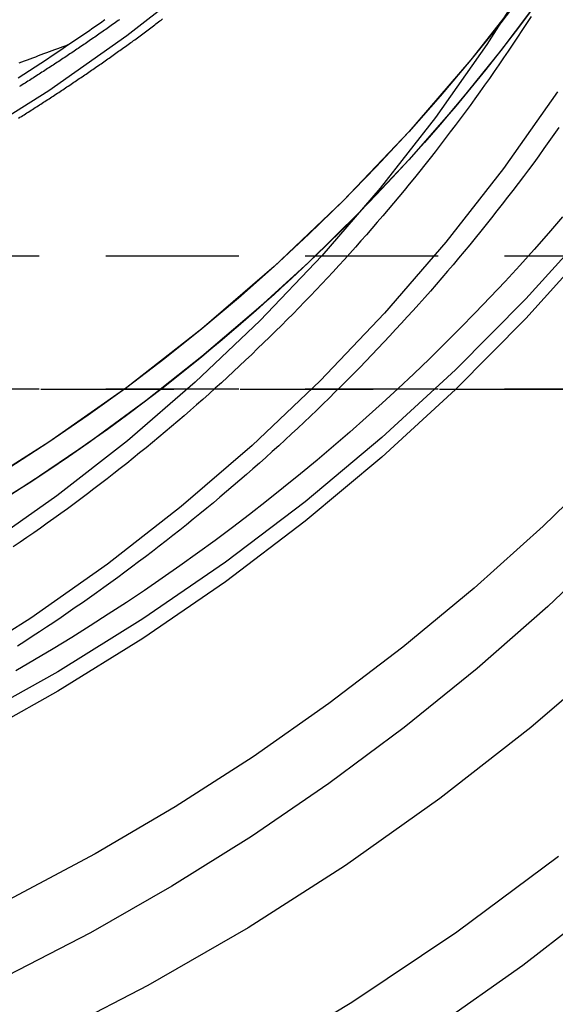
# Model space of a CAD drawing. Extents: x -800 to 252, y -550 to 528.
# Drawn here: x -530 to -520, y 113 to 131 of the extents above; entities that cross this region are included whole.
import ezdxf

# ---------------------------------------------------------------- set-up
doc = ezdxf.new("R2010")
doc.units = 0
doc.header["$LTSCALE"] = 10
doc.linetypes.add('VERDECKT', pattern=[0.375, 0.25, -0.125])
doc.layers.get('0').update_dxf_attribs({"linetype": 'CONTINUOUS'})
doc.layers.add('STEMPEL', color=3, linetype='CONTINUOUS')

# ---------------------------------------------------------------- blocks, each defined once
blk = doc.blocks.new('A$CD4CC0EAB')
at = {"color": 1, "linetype": 'VERDECKT', "extrusion": (2e-16, 1, -2e-16)}
for p, q in [((46.347801, 127), (-46.347801, 127)), ((46.347801, 124.5), (-46.347801, 124.5)), ((5.125982, 124.5), (46.347801, 124.5))]:
    blk.add_line(p, q, dxfattribs=at)
at = {"color": 1, "linetype": 'VERDECKT'}
for points in [[(29.8584, 115.721, 0), (27.9507, 114.304, 0), (25.9758, 112.982, 0), (23.9382, 111.759, 0), (21.843, 110.636, 0), (19.6951, 109.618, 0), (17.4998, 108.706, 0), (15.2624, 107.903, 0), (12.9881, 107.21, 0), (10.6826, 106.63, 0), (8.35137, 106.164, 0), (6, 105.812, 0), (3.63418, 105.576, 0), (1.2596, 105.456, 0), (-1.11802, 105.452, 0)], [(29.8584, 115.721, 0), (27.9507, 114.304, 0), (25.9758, 112.982, 0), (23.9382, 111.759, 0), (21.843, 110.636, 0), (19.6951, 109.618, 0), (17.4998, 108.706, 0), (15.2624, 107.903, 0), (12.9881, 107.21, 0), (10.6826, 106.63, 0), (8.35137, 106.164, 0), (6, 105.812, 0), (3.63418, 105.576, 0), (1.2596, 105.456, 0), (-1.11802, 105.452, 0)], [(31.0853, 115.151, 0), (29.1893, 113.673, 0), (27.2229, 112.291, 0), (25.191, 111.006, 0), (23.0984, 109.822, 0), (20.9502, 108.742, 0), (18.7515, 107.769, 0), (16.5076, 106.904, 0), (14.224, 106.151, 0), (11.906, 105.51, 0), (9.55943, 104.984, 0), (7.1898, 104.574, 0), (4.80284, 104.28, 0), (2.40432, 104.103, 0), (0.000002, 104.044, 0), (-2.40431, 104.103, 0)], [(31.0853, 115.151, 0), (29.1893, 113.673, 0), (27.2229, 112.291, 0), (25.191, 111.006, 0), (23.0984, 109.822, 0), (20.9502, 108.742, 0), (18.7515, 107.769, 0), (16.5076, 106.904, 0), (14.224, 106.151, 0), (11.906, 105.51, 0), (9.55943, 104.984, 0), (7.1898, 104.574, 0), (4.80284, 104.28, 0), (2.40432, 104.103, 0), (0.000002, 104.044, 0), (-2.40431, 104.103, 0)], [(30.9892, 119.567, 0), (29.3418, 118.149, 0), (27.6295, 116.811, 0), (25.8561, 115.554, 0), (24.0254, 114.382, 0), (22.1415, 113.297, 0), (20.2086, 112.302, 0), (18.231, 111.398, 0), (16.213, 110.589, 0), (14.1591, 109.875, 0), (12.0739, 109.259, 0), (9.96194, 108.741, 0), (7.82794, 108.323, 0), (5.67662, 108.006, 0), (3.51273, 107.79, 0), (1.34106, 107.676, 0), (-0.833574, 107.664, 0)], [(30.9892, 119.567, 0), (29.3418, 118.149, 0), (27.6295, 116.811, 0), (25.8561, 115.554, 0), (24.0254, 114.382, 0), (22.1415, 113.297, 0), (20.2086, 112.302, 0), (18.231, 111.398, 0), (16.213, 110.589, 0), (14.1591, 109.875, 0), (12.0739, 109.259, 0), (9.96194, 108.741, 0), (7.82794, 108.323, 0), (5.67662, 108.006, 0), (3.51273, 107.79, 0), (1.34106, 107.676, 0), (-0.833574, 107.664, 0)], [(30.3486, 140.168, 0), (29.3171, 138.705, 0), (28.2149, 137.295, 0), (27.0447, 135.94, 0), (25.8094, 134.644, 0), (24.5119, 133.411, 0), (23.1554, 132.242, 0), (21.743, 131.141, 0), (20.2783, 130.111, 0), (18.7648, 129.154, 0), (17.206, 128.272, 0), (15.6058, 127.468, 0), (13.9679, 126.743, 0), (12.2965, 126.099, 0), (10.5954, 125.538, 0), (8.86878, 125.061, 0), (7.1208, 124.669, 0), (5.35566, 124.363, 0), (3.57763, 124.144, 0), (1.79097, 124.012, 0), (0, 123.968, 0), (-1.79097, 124.012, 0)], [(32.018, 124.412, 0), (30.8196, 123.146, 0), (29.571, 121.93, 0), (28.2743, 120.764, 0), (26.9316, 119.653, 0), (25.5451, 118.596, 0), (24.117, 117.595, 0), (22.6497, 116.653, 0), (21.1456, 115.771, 0), (19.6071, 114.95, 0), (18.0367, 114.192, 0), (16.4369, 113.498, 0), (14.8104, 112.868, 0), (13.1598, 112.305, 0), (11.4879, 111.808, 0), (9.79719, 111.38, 0), (8.09058, 111.019, 0), (6.37081, 110.728, 0), (4.64068, 110.506, 0), (2.903, 110.354, 0), (1.1606, 110.273, 0), (-0.583693, 110.261, 0)], [(32.018, 124.412, 0), (30.8196, 123.146, 0), (29.571, 121.93, 0), (28.2743, 120.764, 0), (26.9316, 119.653, 0), (25.5451, 118.596, 0), (24.117, 117.595, 0), (22.6497, 116.653, 0), (21.1456, 115.771, 0), (19.6071, 114.95, 0), (18.0367, 114.192, 0), (16.4369, 113.498, 0), (14.8104, 112.868, 0), (13.1598, 112.305, 0), (11.4879, 111.808, 0), (9.79719, 111.38, 0), (8.09058, 111.019, 0), (6.37081, 110.728, 0), (4.64068, 110.506, 0), (2.903, 110.354, 0), (1.1606, 110.273, 0), (-0.583693, 110.261, 0)], [(30.5078, 127.595, 0), (29.2475, 126.2, 0), (27.9233, 124.865, 0), (26.5381, 123.593, 0), (25.0948, 122.388, 0), (23.5968, 121.251, 0), (22.0472, 120.186, 0), (20.4494, 119.193, 0), (18.8069, 118.277, 0), (17.1234, 117.438, 0), (15.4024, 116.679, 0), (13.6477, 116, 0), (11.8633, 115.405, 0), (10.0529, 114.893, 0), (8.22053, 114.467, 0), (6.37021, 114.126, 0), (4.50598, 113.872, 0), (2.6319, 113.705, 0), (0.752068, 113.626, 0), (-1.12941, 113.635, 0)], [(30.5078, 127.595, 0), (29.2475, 126.2, 0), (27.9233, 124.865, 0), (26.5381, 123.593, 0), (25.0948, 122.388, 0), (23.5968, 121.251, 0), (22.0472, 120.186, 0), (20.4494, 119.193, 0), (18.8069, 118.277, 0), (17.1234, 117.438, 0), (15.4024, 116.679, 0), (13.6477, 116, 0), (11.8633, 115.405, 0), (10.0529, 114.893, 0), (8.22053, 114.467, 0), (6.37021, 114.126, 0), (4.50598, 113.872, 0), (2.6319, 113.705, 0), (0.752068, 113.626, 0), (-1.12941, 113.635, 0)], [(30.5078, 127.229, 0), (29.2475, 125.833, 0), (27.9233, 124.499, 0), (26.5381, 123.227, 0), (25.0948, 122.022, 0), (23.5968, 120.885, 0), (22.0472, 119.819, 0), (20.4494, 118.827, 0), (18.8069, 117.911, 0), (17.1234, 117.072, 0), (15.4024, 116.312, 0), (13.6477, 115.634, 0), (11.8633, 115.038, 0), (10.0529, 114.527, 0), (8.22053, 114.1, 0), (6.37021, 113.76, 0), (4.50598, 113.506, 0), (2.6319, 113.339, 0), (0.752068, 113.26, 0), (-1.12941, 113.269, 0)], [(30.5078, 127.229, 0), (29.2475, 125.833, 0), (27.9233, 124.499, 0), (26.5381, 123.227, 0), (25.0948, 122.022, 0), (23.5968, 120.885, 0), (22.0472, 119.819, 0), (20.4494, 118.827, 0), (18.8069, 117.911, 0), (17.1234, 117.072, 0), (15.4024, 116.312, 0), (13.6477, 115.634, 0), (11.8633, 115.038, 0), (10.0529, 114.527, 0), (8.22053, 114.1, 0), (6.37021, 113.76, 0), (4.50598, 113.506, 0), (2.6319, 113.339, 0), (0.752068, 113.26, 0), (-1.12941, 113.269, 0)], [(30.3486, 133.564, 0), (29.3171, 132.101, 0), (28.2149, 130.69, 0), (27.0447, 129.336, 0), (25.8094, 128.04, 0), (24.5119, 126.806, 0), (23.1554, 125.638, 0), (21.743, 124.537, 0), (20.2783, 123.507, 0), (18.7648, 122.55, 0), (17.206, 121.668, 0), (15.6058, 120.864, 0), (13.9679, 120.139, 0), (12.2965, 119.495, 0), (10.5954, 118.934, 0), (8.86878, 118.456, 0), (7.1208, 118.064, 0), (5.35566, 117.759, 0), (3.57763, 117.54, 0), (1.79097, 117.408, 0), (0.000002, 117.364, 0), (-1.79097, 117.408, 0)], [(29.3171, 132.101, 0), (28.7746, 131.389, 0), (28.2149, 130.69, 0), (27.6381, 130.006, 0), (27.0447, 129.336, 0), (26.435, 128.68, 0), (25.8094, 128.04, 0), (25.1682, 127.415, 0), (24.5119, 126.806, 0), (23.8408, 126.214, 0), (23.1554, 125.638, 0), (22.456, 125.079, 0), (21.743, 124.537, 0), (21.017, 124.013, 0), (20.2783, 123.507, 0), (19.5274, 123.019, 0)], [(29.5817, 131.938, 0), (28.7746, 130.866, 0), (27.9286, 129.823, 0), (27.0447, 128.812, 0), (26.1242, 127.835, 0), (25.1682, 126.892, 0), (24.1782, 125.985, 0), (23.1554, 125.115, 0), (22.1012, 124.283, 0), (21.017, 123.49, 0), (19.9044, 122.737, 0), (18.7648, 122.027, 0)], [(29.3171, 131.578, 0), (29.048, 131.22, 0), (28.7746, 130.866, 0), (28.4969, 130.515, 0), (28.2149, 130.167, 0), (27.9286, 129.823, 0), (27.6381, 129.483, 0), (27.3435, 129.146, 0), (27.0447, 128.812, 0), (26.7419, 128.483, 0), (26.435, 128.157, 0), (26.1242, 127.835, 0), (25.8094, 127.517, 0), (25.4907, 127.202, 0), (25.1682, 126.892, 0), (24.8419, 126.586, 0), (24.5119, 126.283, 0), (24.1782, 125.985, 0), (23.8408, 125.69, 0), (23.4999, 125.4, 0), (23.1554, 125.115, 0), (22.8074, 124.833, 0), (22.456, 124.556, 0), (22.1012, 124.283, 0), (21.743, 124.014, 0), (21.3816, 123.75, 0), (21.017, 123.49, 0), (20.6492, 123.234, 0), (20.2783, 122.984, 0), (19.9044, 122.737, 0), (19.5274, 122.496, 0)], [(29.3125, 131.571, 0), (29.0435, 131.214, 0), (28.7701, 130.86, 0), (28.4923, 130.509, 0), (28.2103, 130.162, 0), (27.924, 129.818, 0), (27.6335, 129.477, 0), (27.3389, 129.14, 0), (27.0401, 128.807, 0), (26.7373, 128.478, 0), (26.4304, 128.152, 0), (26.1196, 127.83, 0), (25.8048, 127.512, 0), (25.4862, 127.198, 0), (25.1637, 126.888, 0), (24.8374, 126.581, 0), (24.5074, 126.279, 0), (24.1737, 125.981, 0), (23.8364, 125.687, 0), (23.4955, 125.397, 0), (23.151, 125.111, 0), (22.803, 124.829, 0), (22.4517, 124.552, 0), (22.0969, 124.279, 0), (21.7388, 124.011, 0), (21.3775, 123.747, 0), (21.0129, 123.487, 0), (20.6451, 123.232, 0), (20.2743, 122.981, 0), (19.9004, 122.735, 0), (19.5235, 122.493, 0)], [(19.702, 130.352, 0), (19.8087, 130.421, 0), (19.9151, 130.489, 0), (20.0212, 130.559, 0), (20.1271, 130.628, 0), (20.2328, 130.698, 0), (20.3382, 130.769, 0), (20.4434, 130.84, 0), (20.5483, 130.911, 0), (20.653, 130.982, 0)]]:
    blk.add_polyline3d(points, dxfattribs=at)
at = {"color": 3, "linetype": 'CONTINUOUS'}
for points in [[(32.1715, 122.897, 0), (30.9416, 121.632, 0), (29.6619, 120.418, 0), (28.3344, 119.256, 0), (26.9613, 118.148, 0), (25.5448, 117.096, 0), (24.0872, 116.101, 0), (22.5908, 115.166, 0), (21.058, 114.291, 0), (19.4914, 113.479, 0), (17.8934, 112.73, 0), (16.2665, 112.045, 0), (14.6135, 111.427, 0), (12.937, 110.875, 0), (11.2397, 110.39, 0), (9.52421, 109.974, 0), (7.79344, 109.627, 0), (6.05011, 109.35, 0), (4.29705, 109.142, 0), (2.53708, 109.005, 0), (0.773014, 108.939, 0), (-0.992291, 108.944, 0)], [(29.8394, 130.089, 0), (28.8252, 128.651, 0), (27.7415, 127.264, 0), (26.5909, 125.932, 0), (25.3764, 124.658, 0), (24.1006, 123.445, 0), (22.7668, 122.297, 0), (21.3782, 121.214, 0), (19.9381, 120.201, 0), (18.4499, 119.26, 0), (16.9173, 118.393, 0), (15.3439, 117.602, 0), (13.7336, 116.89, 0), (12.0902, 116.257, 0), (10.4176, 115.705, 0), (8.71997, 115.236, 0), (7.00132, 114.85, 0), (5.2658, 114.549, 0), (3.5176, 114.334, 0), (1.76092, 114.205, 0), (0, 114.162, 0), (-1.76092, 114.205, 0)], [(30.2443, 133.864, 0), (29.4147, 132.401, 0), (28.5141, 130.981, 0), (27.5449, 129.607, 0), (26.5094, 128.281, 0), (25.4099, 127.009, 0), (24.2493, 125.791, 0), (23.0302, 124.632, 0), (21.7557, 123.534, 0), (20.4287, 122.5, 0), (19.0525, 121.532, 0), (17.6305, 120.633, 0), (16.1659, 119.804, 0), (14.6624, 119.049, 0), (13.1236, 118.368, 0), (11.5532, 117.763, 0), (9.95493, 117.235, 0), (8.33268, 116.787, 0), (6.69036, 116.419, 0), (5.03193, 116.131, 0), (3.36137, 115.926, 0), (1.68271, 115.802, 0), (0, 115.761, 0), (-1.68271, 115.802, 0)], [(29.9389, 127.742, 0), (29.6729, 127.434, 0), (29.4038, 127.129, 0), (29.1315, 126.827, 0), (28.8561, 126.528, 0), (28.5776, 126.232, 0), (28.2961, 125.938, 0), (28.0116, 125.648, 0), (27.724, 125.36, 0), (27.4335, 125.076, 0), (27.1401, 124.794, 0), (26.8438, 124.515, 0), (26.5446, 124.24, 0), (26.2426, 123.968, 0), (25.9377, 123.698, 0), (25.6301, 123.432, 0), (25.3198, 123.169, 0), (25.0067, 122.91, 0), (24.691, 122.653, 0), (24.3727, 122.4, 0), (24.0517, 122.15, 0), (23.7282, 121.904, 0), (23.4022, 121.661, 0), (23.0736, 121.421, 0), (22.7426, 121.184, 0), (22.4092, 120.951, 0), (22.0733, 120.722, 0), (21.7351, 120.496, 0), (21.3946, 120.273, 0), (21.0518, 120.054, 0), (20.7068, 119.839, 0), (20.3595, 119.627, 0), (20.0101, 119.419, 0), (19.6585, 119.214, 0)]]:
    blk.add_polyline3d(points, dxfattribs=at)
at = {"color": 3}
blk.add_polyline3d([(29.87, 129.42, 0), (29.776, 129.287, 0), (29.6813, 129.154, 0), (29.5861, 129.022, 0), (29.4903, 128.89, 0), (29.3939, 128.758, 0), (29.2969, 128.627, 0), (29.1994, 128.497, 0), (29.1012, 128.367, 0), (29.0024, 128.237, 0), (28.9031, 128.108, 0), (28.8032, 127.979, 0), (28.7027, 127.851, 0), (28.6016, 127.723, 0), (28.5, 127.596, 0), (28.3978, 127.469, 0), (28.295, 127.342, 0), (28.1916, 127.216, 0), (28.0877, 127.091, 0), (27.9832, 126.966, 0), (27.8782, 126.841, 0), (27.7726, 126.717, 0), (27.6665, 126.593, 0), (27.5598, 126.47, 0), (27.4525, 126.347, 0), (27.3447, 126.225, 0), (27.2364, 126.103, 0), (27.1275, 125.982, 0), (27.0181, 125.861, 0), (26.9081, 125.741, 0), (26.7976, 125.621, 0), (26.6866, 125.502, 0), (26.575, 125.383, 0), (26.4629, 125.265, 0), (26.3503, 125.147, 0), (26.2371, 125.029, 0), (26.1235, 124.913, 0), (26.0093, 124.796, 0), (25.8946, 124.68, 0), (25.7794, 124.565, 0), (25.6636, 124.45, 0), (25.5474, 124.336, 0), (25.4307, 124.222, 0), (25.3134, 124.109, 0), (25.1956, 123.996, 0), (25.0774, 123.884, 0), (24.9586, 123.772, 0), (24.8394, 123.661, 0), (24.7196, 123.551, 0), (24.5994, 123.441, 0), (24.4787, 123.331, 0), (24.3574, 123.222, 0), (24.2357, 123.114, 0), (24.1136, 123.006, 0), (23.9909, 122.898, 0), (23.8678, 122.792, 0), (23.7441, 122.685, 0), (23.62, 122.58, 0), (23.4955, 122.474, 0), (23.3705, 122.37, 0), (23.245, 122.266, 0), (23.119, 122.162, 0), (22.9926, 122.059, 0), (22.8657, 121.957, 0), (22.7384, 121.855, 0), (22.6106, 121.754, 0), (22.4823, 121.653, 0), (22.3536, 121.553, 0), (22.2245, 121.454, 0), (22.0949, 121.355, 0), (21.9649, 121.256, 0), (21.8344, 121.159, 0), (21.7035, 121.062, 0), (21.5722, 120.965, 0), (21.4404, 120.869, 0), (21.3082, 120.774, 0), (21.1756, 120.679, 0), (21.0425, 120.585, 0), (20.909, 120.491, 0), (20.7751, 120.398, 0), (20.6408, 120.305, 0), (20.5061, 120.214, 0), (20.3709, 120.122, 0), (20.2354, 120.032, 0), (20.0994, 119.942, 0), (19.963, 119.853, 0), (19.8263, 119.764, 0), (19.6891, 119.676, 0)], dxfattribs=at)
at = {"color": 1}
for points in [[(29.3437, 131.505, 0), (29.259, 131.374, 0), (29.1737, 131.244, 0), (29.0879, 131.114, 0), (29.0014, 130.984, 0), (28.9144, 130.855, 0), (28.8268, 130.726, 0), (28.7387, 130.597, 0), (28.6499, 130.469, 0), (28.5606, 130.342, 0), (28.4707, 130.214, 0), (28.3802, 130.088, 0), (28.2892, 129.961, 0), (28.1976, 129.835, 0), (28.1054, 129.709, 0), (28.0127, 129.584, 0), (27.9194, 129.459, 0), (27.8255, 129.335, 0), (27.7311, 129.211, 0), (27.6361, 129.087, 0), (27.5406, 128.964, 0), (27.4445, 128.842, 0), (27.3478, 128.719, 0), (27.2506, 128.598, 0), (27.1529, 128.476, 0), (27.0546, 128.355, 0), (26.9558, 128.235, 0), (26.8564, 128.115, 0), (26.7565, 127.995, 0), (26.6561, 127.876, 0), (26.5552, 127.757, 0), (26.4537, 127.639, 0), (26.3516, 127.521, 0), (26.2491, 127.404, 0), (26.146, 127.287, 0), (26.0424, 127.17, 0), (25.9383, 127.055, 0), (25.8337, 126.939, 0), (25.7285, 126.824, 0), (25.6229, 126.709, 0), (25.5167, 126.595, 0), (25.4101, 126.482, 0), (25.3029, 126.369, 0), (25.1952, 126.256, 0), (25.087, 126.144, 0), (24.9783, 126.032, 0), (24.8691, 125.921, 0), (24.7595, 125.81, 0), (24.6493, 125.7, 0), (24.5386, 125.59, 0), (24.4275, 125.481, 0), (24.3159, 125.372, 0), (24.2038, 125.264, 0), (24.0912, 125.156, 0), (23.9781, 125.049, 0), (23.8645, 124.942, 0), (23.7505, 124.836, 0), (23.636, 124.73, 0), (23.521, 124.625, 0), (23.4056, 124.52, 0), (23.2897, 124.416, 0), (23.1733, 124.312, 0), (23.0565, 124.209, 0), (22.9392, 124.106, 0), (22.8215, 124.004, 0), (22.7033, 123.902, 0), (22.5846, 123.801, 0), (22.4655, 123.701, 0), (22.346, 123.601, 0), (22.226, 123.501, 0), (22.1055, 123.402, 0), (21.9847, 123.304, 0), (21.8633, 123.206, 0), (21.7416, 123.109, 0), (21.6194, 123.012, 0), (21.4968, 122.916, 0), (21.3737, 122.82, 0), (21.2503, 122.725, 0), (21.1264, 122.63, 0), (21.002, 122.536, 0), (20.8773, 122.443, 0), (20.7521, 122.35, 0), (20.6265, 122.257, 0), (20.5005, 122.166, 0), (20.3741, 122.074, 0), (20.2473, 121.984, 0), (20.1201, 121.894, 0), (19.9924, 121.804, 0), (19.8644, 121.715, 0), (19.736, 121.627, 0), (19.6071, 121.539, 0)], [(21.6058, 131.445, 0), (21.5801, 131.427, 0), (21.5544, 131.409, 0), (21.5287, 131.39, 0), (21.503, 131.372, 0), (21.4773, 131.354, 0), (21.4515, 131.336, 0), (21.4257, 131.317, 0), (21.4, 131.299, 0), (21.3742, 131.281, 0), (21.3484, 131.263, 0), (21.3226, 131.245, 0), (21.2967, 131.227, 0), (21.2709, 131.209, 0), (21.245, 131.191, 0), (21.2192, 131.173, 0), (21.1933, 131.155, 0), (21.1674, 131.137, 0), (21.1415, 131.119, 0), (21.1156, 131.101, 0), (21.0896, 131.083, 0), (21.0637, 131.066, 0), (21.0377, 131.048, 0), (21.0118, 131.03, 0), (20.9858, 131.012, 0), (20.9598, 130.994, 0), (20.9338, 130.977, 0), (20.9078, 130.959, 0), (20.8817, 130.941, 0), (20.8557, 130.924, 0), (20.8297, 130.906, 0), (20.8036, 130.889, 0), (20.7775, 130.871, 0), (20.7514, 130.853, 0), (20.7253, 130.836, 0), (20.6992, 130.818, 0), (20.6731, 130.801, 0), (20.647, 130.783, 0), (20.6208, 130.766, 0), (20.5947, 130.749, 0), (20.5685, 130.731, 0), (20.5423, 130.714, 0), (20.5161, 130.697, 0), (20.4899, 130.679, 0), (20.4637, 130.662, 0), (20.4375, 130.645, 0), (20.4113, 130.627, 0), (20.385, 130.61, 0), (20.3588, 130.593, 0), (20.3325, 130.576, 0), (20.3062, 130.559, 0), (20.2799, 130.542, 0), (20.2537, 130.525, 0), (20.2274, 130.508, 0), (20.201, 130.491, 0), (20.1747, 130.474, 0), (20.1484, 130.457, 0), (20.122, 130.44, 0), (20.0957, 130.423, 0), (20.0693, 130.406, 0), (20.043, 130.389, 0), (20.0166, 130.372, 0), (19.9902, 130.355, 0), (19.9638, 130.338, 0), (19.9374, 130.322, 0), (19.911, 130.305, 0), (19.8845, 130.288, 0), (19.8581, 130.271, 0), (19.8316, 130.255, 0), (19.8052, 130.238, 0), (19.7787, 130.221, 0), (19.7523, 130.205, 0), (19.7258, 130.188, 0)], [(19.7087, 129.595, 0), (19.7348, 129.611, 0), (19.761, 129.628, 0), (19.7871, 129.644, 0), (19.8132, 129.66, 0), (19.8393, 129.677, 0), (19.8654, 129.693, 0), (19.8915, 129.71, 0), (19.9176, 129.726, 0), (19.9436, 129.743, 0), (19.9697, 129.759, 0), (19.9957, 129.776, 0), (20.0218, 129.793, 0), (20.0478, 129.809, 0), (20.0738, 129.826, 0), (20.0998, 129.843, 0), (20.1258, 129.859, 0), (20.1518, 129.876, 0), (20.1778, 129.893, 0), (20.2038, 129.91, 0), (20.2297, 129.926, 0), (20.2557, 129.943, 0), (20.2816, 129.96, 0), (20.3076, 129.977, 0), (20.3335, 129.994, 0), (20.3594, 130.011, 0), (20.3853, 130.028, 0), (20.4112, 130.045, 0), (20.4371, 130.062, 0), (20.4629, 130.079, 0), (20.4888, 130.096, 0), (20.5146, 130.113, 0), (20.5405, 130.13, 0), (20.5663, 130.147, 0), (20.5921, 130.164, 0), (20.6179, 130.181, 0), (20.6437, 130.199, 0), (20.6695, 130.216, 0), (20.6952, 130.233, 0), (20.721, 130.25, 0), (20.7467, 130.268, 0), (20.7725, 130.285, 0), (20.7982, 130.302, 0), (20.8239, 130.32, 0), (20.8496, 130.337, 0), (20.8753, 130.354, 0), (20.901, 130.372, 0), (20.9266, 130.389, 0), (20.9523, 130.407, 0), (20.9779, 130.424, 0), (21.0035, 130.442, 0), (21.0291, 130.459, 0), (21.0547, 130.477, 0), (21.0803, 130.494, 0), (21.1059, 130.512, 0), (21.1315, 130.53, 0), (21.157, 130.547, 0), (21.1825, 130.565, 0), (21.2081, 130.583, 0), (21.2336, 130.6, 0), (21.2591, 130.618, 0), (21.2846, 130.636, 0), (21.31, 130.654, 0), (21.3355, 130.672, 0), (21.3609, 130.689, 0), (21.3864, 130.707, 0), (21.4118, 130.725, 0), (21.4372, 130.743, 0), (21.4626, 130.761, 0), (21.4879, 130.779, 0), (21.5133, 130.797, 0), (21.5386, 130.815, 0), (21.564, 130.833, 0), (21.5893, 130.851, 0), (21.6146, 130.869, 0), (21.6399, 130.887, 0), (21.6652, 130.905, 0), (21.6904, 130.923, 0), (21.7157, 130.941, 0), (21.7409, 130.96, 0), (21.7661, 130.978, 0), (21.7913, 130.996, 0), (21.8165, 131.014, 0), (21.8417, 131.032, 0), (21.8668, 131.051, 0), (21.892, 131.069, 0), (21.9171, 131.087, 0), (21.9422, 131.106, 0), (21.9673, 131.124, 0), (21.9924, 131.142, 0), (22.0175, 131.161, 0), (22.0425, 131.179, 0), (22.0676, 131.198, 0), (22.0926, 131.216, 0), (22.1176, 131.235, 0), (22.1426, 131.253, 0), (22.1676, 131.272, 0), (22.1925, 131.29, 0), (22.2175, 131.309, 0), (22.2424, 131.327, 0), (22.2673, 131.346, 0), (22.2922, 131.365, 0), (22.3171, 131.383, 0), (22.3419, 131.402, 0), (22.3668, 131.421, 0), (22.3916, 131.439, 0), (22.4164, 131.458, 0)], [(20.653, 130.982, 0), (20.6815, 131.001, 0), (20.71, 131.02, 0), (20.7385, 131.039, 0), (20.7669, 131.059, 0), (20.7954, 131.078, 0), (20.8238, 131.097, 0), (20.8521, 131.116, 0), (20.8805, 131.135, 0), (20.9088, 131.155, 0), (20.9371, 131.174, 0), (20.9654, 131.193, 0), (20.9937, 131.213, 0), (21.022, 131.232, 0), (21.0502, 131.251, 0), (21.0784, 131.271, 0), (21.1066, 131.29, 0), (21.1347, 131.31, 0), (21.1628, 131.329, 0), (21.191, 131.349, 0), (21.219, 131.368, 0), (21.2471, 131.388, 0), (21.2751, 131.407, 0), (21.3032, 131.427, 0), (21.3311, 131.446, 0)], [(19.7191, 130.636, 0), (19.7708, 130.655, 0), (19.8225, 130.674, 0), (19.8743, 130.693, 0), (19.9261, 130.712, 0), (19.9779, 130.731, 0), (20.0297, 130.75, 0), (20.0816, 130.769, 0), (20.1334, 130.788, 0), (20.1853, 130.807, 0), (20.2372, 130.827, 0), (20.2891, 130.846, 0), (20.341, 130.865, 0), (20.393, 130.885, 0), (20.4449, 130.904, 0), (20.4969, 130.923, 0), (20.5489, 130.943, 0), (20.601, 130.963, 0), (20.653, 130.982, 0)]]:
    blk.add_polyline3d(points, dxfattribs=at)
at = {"color": 3, "linetype": 'CONTINUOUS'}
blk.add_arc((0.055401, 151.5), 51.5, 270, 357, dxfattribs=at)

msp = doc.modelspace()

# ---------------------------------------------------------------- block references
at = {"layer": 'STEMPEL'}
msp.add_blockref('A$CD4CC0EAB', (-550, 0), dxfattribs=at)

doc.saveas('drawing.dxf')
